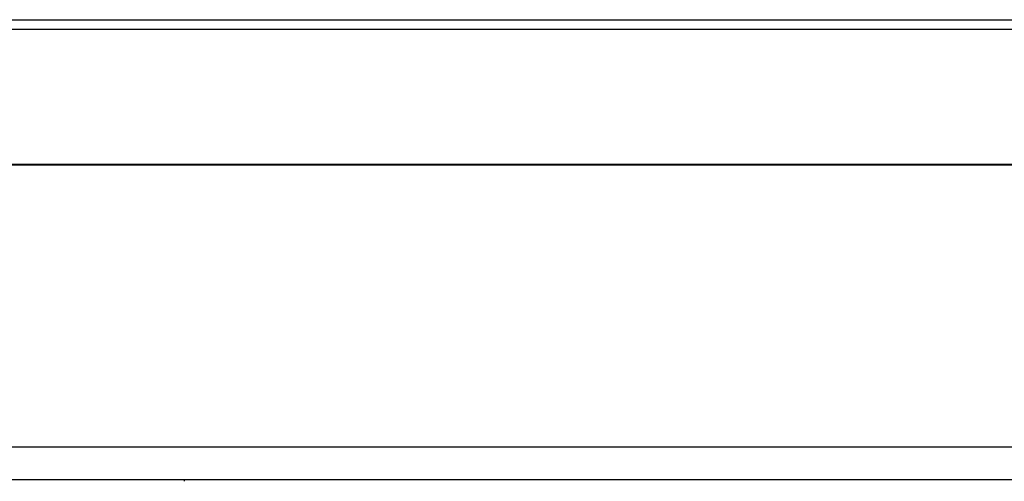
# Model space of a CAD drawing. Units: inches. Extents: x 0 to 1206, y 0 to 831.
# Drawn here: x 562 to 611, y 105 to 128 of the extents above; entities that cross this region are included whole.
import ezdxf

# ---------------------------------------------------------------- set-up
doc = ezdxf.new("R2010")
doc.units = ezdxf.units.IN

# ---------------------------------------------------------------- blocks, each defined once
blk = doc.blocks.new('70502-2-0572-EZ942', base_point=(2522, 602.53))
at = {"color": 1, "linetype": 'Continuous'}
for p, q in [((2528, 636.12), (3458, 636.12)), ((3458, 602.53), (2528, 602.53))]:
    blk.add_line(p, q, dxfattribs=at)
blk = doc.blocks.new('70502-2-0571-EZ942', base_point=(2528, 638.46))
at = {"color": 1, "linetype": 'Continuous'}
blk.add_line((2528, 638.46), (3458, 638.46), dxfattribs=at)
blk = doc.blocks.new('70106-ep27-80-10', base_point=(2507.07, 602.52))
for name, p in [('70502-2-0571-EZ942', (2528, 638.46)), ('70502-2-0572-EZ942', (2522, 602.53))]:
    blk.add_blockref(name, p)
blk = doc.blocks.new('70106-ep27-80__125', base_point=(1531.07, 494.56))
blk.add_blockref('70106-ep27-80-10', (2507.07, 602.52))
blk = doc.blocks.new('70106-2-0211_Grundplatte__237', base_point=(2850, 516.52))
at = {"color": 1, "linetype": 'Continuous'}
blk.add_line((2850, 524.04), (2850, 524.52), dxfattribs=at)
blk = doc.blocks.new('70106-1-0172_1__238', base_point=(2847.5, 403.33))
blk.add_blockref('70106-2-0211_Grundplatte__237', (2850, 516.52))
blk = doc.blocks.new('70106-ep27-10__239', base_point=(2847.5, 403.33))
blk.add_blockref('70106-1-0172_1__238', (2847.5, 403.33))
blk = doc.blocks.new('70106-2-0354-EZ1984__240', base_point=(1513, 524.52))
at = {"color": 1, "linetype": 'Continuous'}
blk.add_line((1513, 524.52), (3497, 524.52), dxfattribs=at)
blk = doc.blocks.new('70106-ep27-60-21__241', base_point=(1513, 524.52))
blk.add_blockref('70106-2-0354-EZ1984__240', (1513, 524.52))
blk = doc.blocks.new('70106-ep27-90-3__244', base_point=(1437, 532.52))
at = {"color": 1, "linetype": 'Continuous'}
for p, q in [((1437, 602.52), (3573, 602.52)), ((3573, 532.52), (1437, 532.52))]:
    blk.add_line(p, q, dxfattribs=at)
blk = doc.blocks.new('70106-ep27-90__247', base_point=(1437, 532.52))
blk.add_blockref('70106-ep27-90-3__244', (1437, 532.52))
blk = doc.blocks.new('70106-ep27__248', base_point=(1437, 119.51))
for name, p in [('70106-ep27-80__125', (1531.07, 494.56)), ('70106-ep27-90__247', (1437, 532.52)), ('70106-ep27-60-21__241', (1513, 524.52)), ('70106-ep27-10__239', (2847.5, 403.33))]:
    blk.add_blockref(name, p)
blk = doc.blocks.new('TV1', base_point=(2505, 380))
blk.add_blockref('70106-ep27__248', (1437, 119.511))

msp = doc.modelspace()

# ---------------------------------------------------------------- block references
at = {"xscale": 0.2, "yscale": 0.2, "zscale": 0.2}
msp.add_blockref('TV1', (501, 76), dxfattribs=at)

doc.saveas('drawing.dxf')
